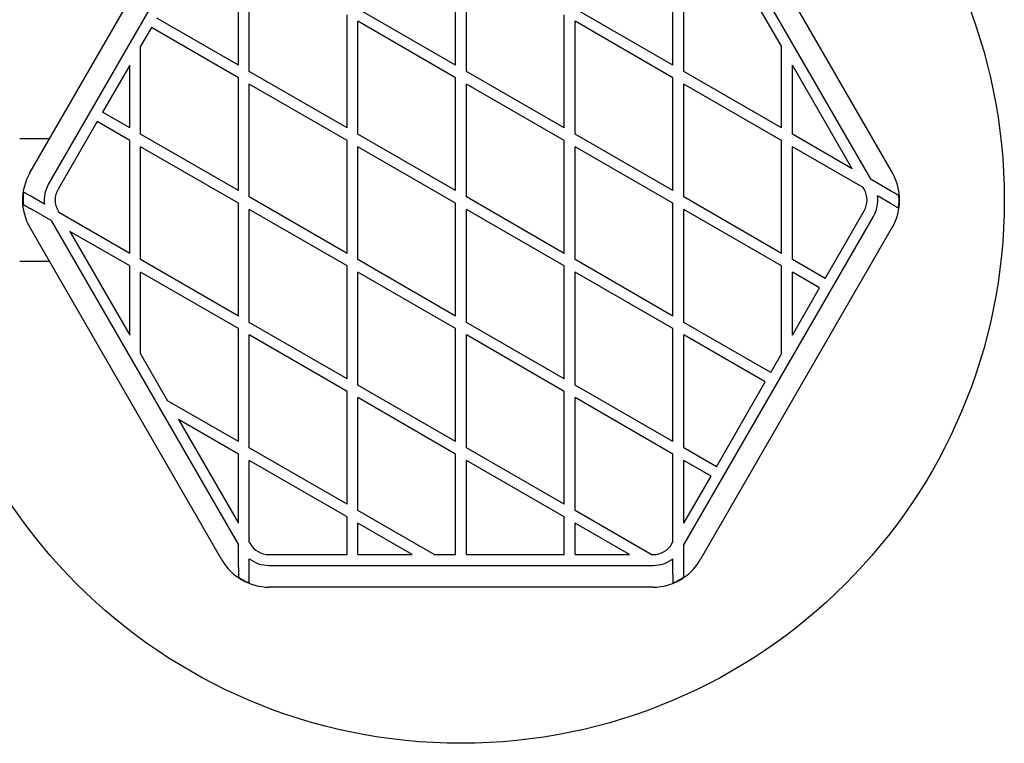
# Model space of a CAD drawing. Units: millimetres. Extents: x 16342 to 22067, y 34421 to 39781.
# Drawn here: x 19641 to 20004, y 35863 to 36129 of the extents above; entities that cross this region are included whole.
import ezdxf

# ---------------------------------------------------------------- set-up
doc = ezdxf.new("R2010")
doc.units = ezdxf.units.MM
doc.header["$LTSCALE"] = 200
doc.layers.add('OTWORY_MONTAŻOWE', color=1, linetype='Continuous')

msp = doc.modelspace()

# ---------------------------------------------------------------- linework, layer by layer
at = {"color": 7, "linetype": 'Continuous', "lineweight": 25}
for p, q in [((19644.8, 36073.07), (19715.53, 36195.57)), ((19891.62, 36195.57), (19962.35, 36073.07)), ((19721.58, 36190.04), (19651.73, 36069.07)), ((19954.54, 36070.6), (19885.58, 36190.04)), ((19721.58, 36112.72), (19721.58, 36154.29)), ((19801.58, 36112.72), (19801.58, 36154.29)), ((19881.58, 36112.72), (19881.58, 36154.29)), ((19725.58, 36110.41), (19725.58, 36151.98)), ((19805.58, 36110.41), (19805.58, 36151.98)), ((19885.58, 36110.41), (19885.58, 36151.98)), ((19921.58, 36119.69), (19911.61, 36136.95)), ((19761.58, 36089.63), (19761.58, 36131.2)), ((19801.58, 36112.72), (19765.58, 36133.51)), ((19841.58, 36089.63), (19841.58, 36131.2)), ((19881.58, 36112.72), (19845.58, 36133.51)), ((19721.58, 36112.72), (19691.56, 36130.05)), ((19765.58, 36087.32), (19765.58, 36128.89)), ((19801.58, 36108.1), (19765.58, 36128.89)), ((19845.58, 36087.32), (19845.58, 36128.89)), ((19881.58, 36108.1), (19845.58, 36128.89)), ((19689.56, 36126.59), (19685.58, 36119.69)), ((19721.58, 36108.1), (19689.56, 36126.59)), ((19685.58, 36087.32), (19685.58, 36119.69)), ((19921.58, 36089.63), (19921.58, 36119.69)), ((19681.58, 36112.76), (19671.56, 36095.41)), ((19681.58, 36089.63), (19681.58, 36112.76)), ((19947.61, 36074.6), (19925.58, 36112.76)), ((19925.58, 36087.32), (19925.58, 36112.76)), ((19761.58, 36089.63), (19725.58, 36110.41)), ((19841.58, 36089.63), (19805.58, 36110.41)), ((19921.58, 36089.63), (19885.58, 36110.41)), ((19721.58, 36066.53), (19721.58, 36108.1)), ((19725.58, 36064.23), (19725.58, 36105.79)), ((19761.58, 36085.01), (19725.58, 36105.79)), ((19801.58, 36066.53), (19801.58, 36108.1)), ((19805.58, 36064.23), (19805.58, 36105.79)), ((19841.58, 36085.01), (19805.58, 36105.79)), ((19881.58, 36066.53), (19881.58, 36108.1)), ((19921.58, 36085.01), (19885.58, 36105.79)), ((19885.58, 36064.23), (19885.58, 36105.79)), ((19681.58, 36089.63), (19671.56, 36095.41)), ((19669.56, 36091.95), (19655.2, 36067.07)), ((19681.58, 36085.01), (19669.56, 36091.95)), ((19721.58, 36066.53), (19685.58, 36087.32)), ((19801.58, 36066.53), (19765.58, 36087.32)), ((19881.58, 36066.53), (19845.58, 36087.32)), ((19947.61, 36074.6), (19925.58, 36087.32)), ((19652.02, 36085.57), (19641.08, 36085.57)), ((19681.58, 36043.44), (19681.58, 36085.01)), ((19761.58, 36043.44), (19761.58, 36085.01)), ((19841.58, 36043.44), (19841.58, 36085.01)), ((19921.58, 36043.44), (19921.58, 36085.01)), ((19685.58, 36041.13), (19685.58, 36082.7)), ((19721.58, 36061.92), (19685.58, 36082.7)), ((19765.58, 36041.13), (19765.58, 36082.7)), ((19801.58, 36061.92), (19765.58, 36082.7)), ((19845.58, 36041.13), (19845.58, 36082.7)), ((19881.58, 36061.92), (19845.58, 36082.7)), ((19925.58, 36041.13), (19925.58, 36082.7)), ((19951.61, 36067.67), (19925.58, 36082.7)), ((19961.68, 36066.47), (19954.54, 36070.6)), ((19951.95, 36067.07), (19951.61, 36067.67)), ((19650.22, 36061.54), (19645.18, 36064.45)), ((19721.58, 36020.35), (19721.58, 36061.92)), ((19761.58, 36043.44), (19725.58, 36064.23)), ((19801.58, 36020.35), (19801.58, 36061.92)), ((19841.58, 36043.44), (19805.58, 36064.23)), ((19881.58, 36020.35), (19881.58, 36061.92)), ((19921.58, 36043.44), (19885.58, 36064.23)), ((19961.97, 36061.69), (19956.93, 36064.6)), ((19652.61, 36055.54), (19645.47, 36059.67)), ((19655.2, 36059.07), (19655.54, 36058.47)), ((19681.58, 36043.44), (19655.54, 36058.47)), ((19725.58, 36018.04), (19725.58, 36059.61)), ((19761.58, 36038.82), (19725.58, 36059.61)), ((19841.58, 36038.82), (19805.58, 36059.61)), ((19805.58, 36018.04), (19805.58, 36059.61)), ((19885.58, 36018.04), (19885.58, 36059.61)), ((19921.58, 36038.82), (19885.58, 36059.61)), ((19937.59, 36034.19), (19951.95, 36059.07)), ((19652.61, 36055.54), (19721.58, 35936.1)), ((19885.58, 35936.1), (19955.42, 36057.07)), ((19715.53, 35930.57), (19644.8, 36053.07)), ((19681.58, 36038.82), (19659.54, 36051.54)), ((19659.54, 36051.54), (19681.58, 36013.38)), ((19962.35, 36053.07), (19891.62, 35930.57)), ((19641.08, 36040.57), (19652.02, 36040.57)), ((19721.58, 36020.35), (19685.58, 36041.13)), ((19801.58, 36020.35), (19765.58, 36041.13)), ((19881.58, 36020.35), (19845.58, 36041.13)), ((19937.59, 36034.19), (19925.58, 36041.13)), ((19681.58, 36013.38), (19681.58, 36038.82)), ((19721.58, 36015.73), (19685.58, 36036.51)), ((19685.58, 36006.45), (19685.58, 36036.51)), ((19761.58, 35997.25), (19761.58, 36038.82)), ((19765.58, 35994.94), (19765.58, 36036.51)), ((19801.58, 36015.73), (19765.58, 36036.51)), ((19841.58, 35997.25), (19841.58, 36038.82)), ((19845.58, 35994.94), (19845.58, 36036.51)), ((19881.58, 36015.73), (19845.58, 36036.51)), ((19921.58, 36006.45), (19921.58, 36038.82)), ((19935.59, 36030.73), (19925.58, 36036.51)), ((19925.58, 36013.38), (19925.58, 36036.51)), ((19925.58, 36013.38), (19935.59, 36030.73)), ((19761.58, 35997.25), (19725.58, 36018.04)), ((19841.58, 35997.25), (19805.58, 36018.04)), ((19917.59, 35999.55), (19885.58, 36018.04)), ((19721.58, 35974.16), (19721.58, 36015.73)), ((19801.58, 35974.16), (19801.58, 36015.73)), ((19881.58, 35974.16), (19881.58, 36015.73)), ((19725.58, 35971.85), (19725.58, 36013.42)), ((19761.58, 35992.63), (19725.58, 36013.42)), ((19841.58, 35992.63), (19805.58, 36013.42)), ((19805.58, 35971.85), (19805.58, 36013.42)), ((19915.59, 35996.09), (19885.58, 36013.42)), ((19885.58, 35971.85), (19885.58, 36013.42)), ((19685.58, 36006.45), (19695.54, 35989.19)), ((19917.59, 35999.55), (19921.58, 36006.45)), ((19761.58, 35951.06), (19761.58, 35992.63)), ((19801.58, 35974.16), (19765.58, 35994.94)), ((19841.58, 35951.06), (19841.58, 35992.63)), ((19881.58, 35974.16), (19845.58, 35994.94)), ((19897.59, 35964.91), (19915.59, 35996.09)), ((19721.58, 35974.16), (19695.54, 35989.19)), ((19765.58, 35948.76), (19765.58, 35990.32)), ((19801.58, 35969.54), (19765.58, 35990.32)), ((19881.58, 35969.54), (19845.58, 35990.32)), ((19845.58, 35948.76), (19845.58, 35990.32)), ((19699.54, 35982.26), (19721.58, 35944.1)), ((19721.58, 35969.54), (19699.54, 35982.26)), ((19761.58, 35951.06), (19725.58, 35971.85)), ((19841.58, 35951.06), (19805.58, 35971.85)), ((19897.59, 35964.91), (19885.58, 35971.85)), ((19721.58, 35944.1), (19721.58, 35969.54)), ((19801.58, 35932.57), (19801.58, 35969.54)), ((19881.58, 35937.17), (19881.58, 35969.54)), ((19725.58, 35937.17), (19725.58, 35967.23)), ((19761.58, 35946.45), (19725.58, 35967.23)), ((19805.58, 35932.57), (19805.58, 35967.23)), ((19841.58, 35946.45), (19805.58, 35967.23)), ((19895.59, 35961.45), (19885.58, 35967.23)), ((19885.58, 35944.1), (19885.58, 35967.23)), ((19885.58, 35944.1), (19895.59, 35961.45)), ((19761.58, 35932.57), (19761.58, 35946.45)), ((19793.61, 35932.57), (19765.58, 35948.76)), ((19841.58, 35932.57), (19841.58, 35946.45)), ((19873.61, 35932.57), (19845.58, 35948.76)), ((19785.61, 35932.57), (19765.58, 35944.14)), ((19765.58, 35932.57), (19765.58, 35944.14)), ((19845.58, 35932.57), (19845.58, 35944.14)), ((19865.61, 35932.57), (19845.58, 35944.14)), ((19721.58, 35927.85), (19721.58, 35936.1)), ((19725.58, 35937.17), (19725.92, 35936.57)), ((19881.23, 35936.57), (19881.58, 35937.17)), ((19885.58, 35927.85), (19885.58, 35936.1)), ((19725.58, 35925.21), (19725.58, 35931.03)), ((19732.85, 35932.57), (19761.58, 35932.57)), ((19765.58, 35932.57), (19785.61, 35932.57)), ((19793.61, 35932.57), (19801.58, 35932.57)), ((19805.58, 35932.57), (19841.58, 35932.57)), ((19845.58, 35932.57), (19865.61, 35932.57)), ((19873.61, 35932.57), (19874.3, 35932.57)), ((19881.58, 35925.21), (19881.58, 35931.03)), ((19732.85, 35928.57), (19874.3, 35928.57)), ((19874.3, 35920.57), (19732.85, 35920.57))]:
    msp.add_line(p, q, dxfattribs=at)
for centre, radius, start, end in [((19662.12, 36063.07), 20, 150, 210), ((19945.03, 36063.07), 20, 330, 30), ((19662.12, 36063.07), 12, 150, 187.3164), ((19662.12, 36063.07), 19.83, 171.5231, 184.6532), ((19662.12, 36063.07), 8, 150, 210), ((19945.03, 36063.07), 8, 330, 30), ((19945.03, 36063.07), 12, 330, 7.3164), ((19945.03, 36063.07), 19.83, 351.5231, 4.6532), ((19732.85, 35940.57), 8, 210, 270), ((19874.3, 35940.57), 8, 270, 330), ((19732.85, 35940.57), 12, 232.6836, 270), ((19874.3, 35940.57), 12, 270, 307.3164), ((19732.85, 35940.57), 20, 210, 270), ((19874.3, 35940.57), 20, 270, 330), ((19732.85, 35940.57), 19.83, 235.3468, 248.4769), ((19874.3, 35940.57), 19.83, 291.5231, 304.6532)]:
    msp.add_arc(centre, radius, start, end, dxfattribs=at)
for points, knots in [([(19645.18, 36064.45), (19644.84, 36064.65), (19644.15, 36065.05), (19643.26, 36065.56), (19642.73, 36065.87), (19642.56, 36065.97), (19642.51, 36065.99)], [0, 0, 0, 0, 0.3044117, 0.6095608, 0.8943208, 1, 1, 1, 1]), ([(19964.79, 36064.68), (19964.64, 36064.76), (19964.36, 36064.93), (19963.55, 36065.4), (19962.63, 36065.93), (19961.95, 36066.32), (19961.68, 36066.47)], [0, 0, 0, 0, 0.231341, 0.461522, 0.782311, 1, 1, 1, 1]), ([(19961.97, 36061.69), (19962.31, 36061.49), (19963, 36061.09), (19963.89, 36060.58), (19964.42, 36060.27), (19964.59, 36060.17), (19964.64, 36060.15)], [0, 0, 0, 0, 0.304425, 0.60955, 0.894314, 1, 1, 1, 1]), ([(19642.36, 36061.46), (19642.51, 36061.38), (19642.79, 36061.21), (19643.6, 36060.75), (19644.52, 36060.21), (19645.2, 36059.83), (19645.47, 36059.67)], [0, 0, 0, 0, 0.231344, 0.461528, 0.782309, 1, 1, 1, 1]), ([(19721.58, 35927.85), (19721.58, 35927.34), (19721.58, 35926.41), (19721.58, 35925.26), (19721.58, 35924.58), (19721.58, 35924.34), (19721.58, 35924.26)], [0, 0, 0, 0, 0.350586, 0.638621, 0.876149, 1, 1, 1, 1]), ([(19885.58, 35924.26), (19885.58, 35924.43), (19885.58, 35924.76), (19885.58, 35925.69), (19885.58, 35926.75), (19885.58, 35927.53), (19885.58, 35927.85)], [0, 0, 0, 0, 0.231344, 0.461526, 0.782286, 1, 1, 1, 1]), ([(19725.58, 35922.12), (19725.58, 35922.28), (19725.58, 35922.58), (19725.58, 35923.39), (19725.58, 35924.29), (19725.58, 35924.93), (19725.58, 35925.21)], [0, 0, 0, 0, 0.2576199, 0.5147659, 0.7850287, 1, 1, 1, 1]), ([(19881.58, 35925.21), (19881.58, 35924.81), (19881.58, 35924.01), (19881.58, 35922.98), (19881.58, 35922.38), (19881.58, 35922.18), (19881.58, 35922.12)], [0, 0, 0, 0, 0.304424, 0.609553, 0.89431, 1, 1, 1, 1])]:
    msp.add_open_spline(points, degree=3, knots=knots, dxfattribs=at)
at = {"layer": 'OTWORY_MONTAŻOWE'}
msp.add_circle((19803.58, 36063.07), 200, dxfattribs=at)

doc.saveas('drawing.dxf')
